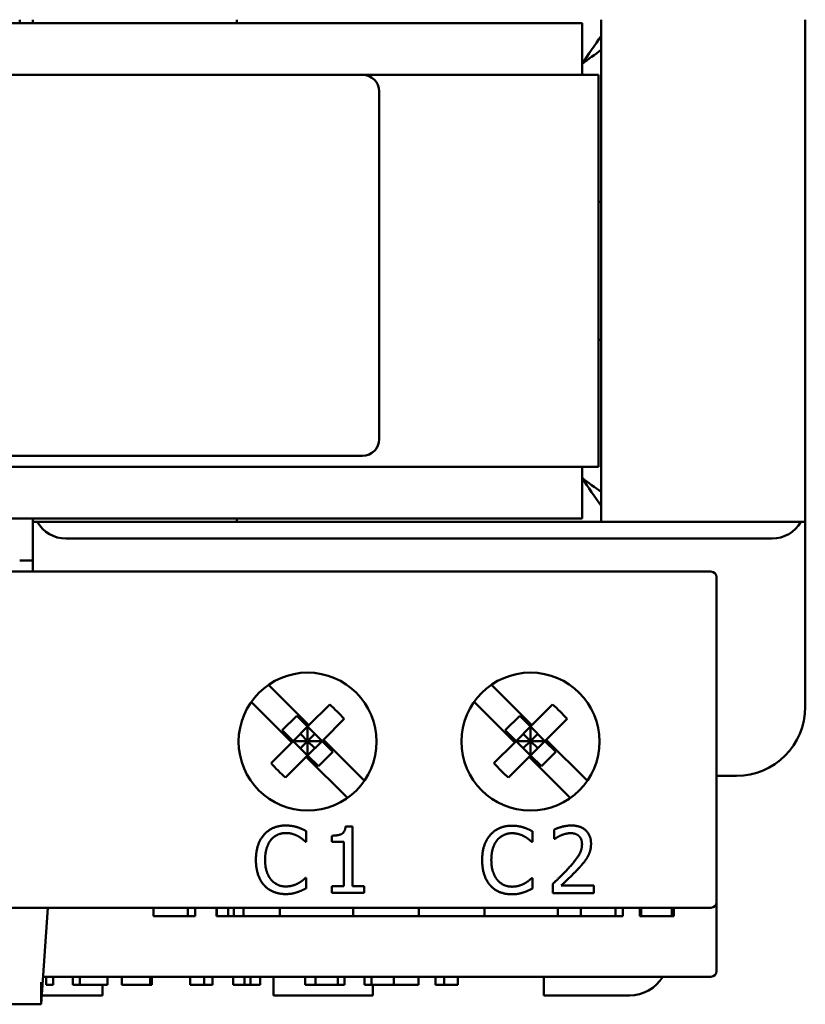
# Model space of a CAD drawing. Units: inches. Extents: x 0.05 to 2.15, y 0.02 to 1.67.
# Drawn here: x 0.39 to 0.51, y 1.24 to 1.39 of the extents above; entities that cross this region are included whole.
import ezdxf

# ---------------------------------------------------------------- set-up
doc = ezdxf.new("R2010")
doc.units = ezdxf.units.IN
doc.header["$LTSCALE"] = 0.1
doc.header["$MEASUREMENT"] = 0
doc.layers.add('Dimension (ANSI)', color=7, linetype='Continuous', lineweight=25)
doc.layers.add('Visible (ANSI)', color=7, linetype='Continuous', lineweight=50)
doc.styles.add('Note Text (ANSI)', font='tahoma.ttf')
doc.dimstyles.new('Default (ANSI)', dxfattribs={"dimscale": 0.1, "dimtxt": 0.1200000047683716, "dimasz": 0.0984251946210861, "dimexe": 0.125, "dimexo": 0.0625, "dimgap": 0.031496062992126, "dimtad": 0, "dimtih": 1, "dimtoh": 1, "dimrnd": 1e-08, "dimzin": 0, "dimdsep": 46, "dimtxsty": 'Note Text (ANSI)', "dimcen": 0.09, "dimdle": 0.3937007874015748, "dimclrd": 256, "dimclre": 256, "dimclrt": 256, "dimadec": 0, "dimazin": 1, "dimtfac": 1, "dimtofl": 0, "dimtmove": 0, "dimatfit": 3, "dimfxl": 1, "dimtolj": 1, "dimtzin": 4, "dimlwd": -1, "dimlwe": -1, "dimarcsym": 0})

# ---------------------------------------------------------------- blocks, each defined once
blk = doc.blocks.new('*D7')
at = {"layer": 'Defpoints', "color": 0, "transparency": 16777216}
for p in [(0.506549666871782, 1.509103572641764), (0.1525913335384487, 1.389539924347801), (0.506549666871782, 1.389539924347801)]:
    blk.add_point(p, dxfattribs=at)
at = {"layer": 'Dimension (ANSI)', "transparency": 16777216}
for p, q in [((0.1525913335384487, 1.395789924347802), (0.1525913335384487, 1.521603572641764)), ((0.506549666871782, 1.395789924347802), (0.506549666871782, 1.521603572641764)), ((0.1624338530005573, 1.509103572641764), (0.3109998054142511, 1.509103572641764)), ((0.4967071474096734, 1.509103572641764), (0.3481411949959796, 1.509103572641764))]:
    blk.add_line(p, q, dxfattribs=at)
for points in [[(0.1624338530005573, 1.510743992552116), (0.1624338530005573, 1.507463152731413), (0.1525913335384487, 1.509103572641764)], [(0.4967071474096734, 1.510743992552116), (0.4967071474096734, 1.507463152731413), (0.506549666871782, 1.509103572641764)]]:
    blk.add_solid(points, dxfattribs=at)
at = {"layer": 'Dimension (ANSI)', "transparency": 16777216, "insert": (0.3141494117134637, 1.515353404951812), "char_height": 0.0120000004768372, "attachment_point": 1, "style": 'Note Text (ANSI)'}
blk.add_mtext('\\A1;4.25', dxfattribs=at)

msp = doc.modelspace()

# ---------------------------------------------------------------- linework, layer by layer
at = {"layer": 'Visible (ANSI)'}
for p, q in [((0.4728413335384482, 1.389039924347821), (0.1863830002051159, 1.389039924347821)), ((0.387903833538449, 1.389039924347802), (0.387903833538449, 1.389539924347801)), ((0.3898830002051154, 1.389539924347801), (0.3898830002051154, 1.389039924347802)), ((0.4207163335384488, 1.389039924347802), (0.4207163335384488, 1.389539924347802)), ((0.4728413335384482, 1.381206591014487), (0.4728413335384482, 1.389039924347821)), ((0.4757163335384487, 1.389539924347802), (0.4757163335384487, 1.313706591014468)), ((0.506549666871782, 1.313706591014468), (0.506549666871782, 1.389539924347801)), ((0.4396957155311724, 1.381206591014489), (0.2196957155311762, 1.381206591014489)), ((0.4396957155311763, 1.381206591014488), (0.471591333538449, 1.381206591014488)), ((0.475341333538449, 1.381206591014487), (0.471591333538449, 1.381206591014488)), ((0.475341333538449, 1.32203992434782), (0.475341333538449, 1.381206591014487)), ((0.4421957155311723, 1.32620659101449), (0.4421957155311723, 1.378706591014489)), ((0.4757163335384486, 1.362023257681059), (0.475341333538449, 1.362023257681059)), ((0.4757163335384486, 1.341189924347726), (0.475341333538449, 1.341189924347726)), ((0.2196957155311762, 1.32370659101449), (0.4396957155311724, 1.32370659101449)), ((0.1875913335384491, 1.322039924347822), (0.4715913335384491, 1.322039924347822)), ((0.475341333538449, 1.32203992434782), (0.471591333538449, 1.322039924347822)), ((0.4728413335384482, 1.314206591014488), (0.4728413335384482, 1.322039924347821)), ((0.4728413335384482, 1.314206591014488), (0.1863830002051158, 1.314206591014488)), ((0.3898830002051154, 1.314206591014468), (0.3898830002051154, 1.313706591014468)), ((0.3898830002051154, 1.306955740585778), (0.3898830002051154, 1.31370659101447)), ((0.3898830002051154, 1.31370659101447), (0.3905528731861932, 1.313706591014471)), ((0.5058797938907043, 1.313706591014471), (0.3905528731861932, 1.313706591014471)), ((0.4207163335384488, 1.313706591014468), (0.4207163335384488, 1.314206591014468)), ((0.5058797938907043, 1.313706591014471), (0.506549666871782, 1.31370659101447)), ((0.506549666871782, 1.306955740585775), (0.506549666871782, 1.31370659101447)), ((0.3948830002051153, 1.311206591014472), (0.501549666871782, 1.311206591014472)), ((0.3898830002051152, 1.307898257681056), (0.387903833538449, 1.307898257681056)), ((0.3898830002051154, 1.306955740585777), (0.3898830002051154, 1.30620659101447)), ((0.506549666871782, 1.302873257681136), (0.506549666871782, 1.306955740585775)), ((0.4922996668717821, 1.306206591014491), (0.1668830002051156, 1.306206591014491)), ((0.4931330002051153, 1.256289924347824), (0.4931330002051153, 1.305373257681157)), ((0.506549666871782, 1.285789924347803), (0.506549666871782, 1.302873257681136)), ((0.4254778842444635, 1.289121098506153), (0.4315892406271626, 1.283009742123455)), ((0.4591445509111303, 1.289121098506153), (0.4652559072938294, 1.283009742123455)), ((0.4289965157628116, 1.280417017259104), (0.4228702598848911, 1.286543273137024)), ((0.434723151844271, 1.286143653340563), (0.4315892406271627, 1.283009742123455)), ((0.4626631824294784, 1.280417017259104), (0.4565369265515578, 1.286543273137024)), ((0.4683898185109377, 1.286143653340563), (0.4652559072938295, 1.283009742123455)), ((0.4297481378274589, 1.284438364079064), (0.4275678938072024, 1.282258120058807)), ((0.4313830002051148, 1.282803501701407), (0.4297481378274589, 1.284438364079064)), ((0.4313830002051148, 1.282803501701407), (0.4315892406271624, 1.283009742123454)), ((0.4369033958645272, 1.283963409320308), (0.4337694846474182, 1.280829498103199)), ((0.4634148044941256, 1.284438364079064), (0.4612345604738691, 1.282258120058807)), ((0.4650496668717815, 1.282803501701407), (0.4634148044941256, 1.284438364079064)), ((0.4650496668717815, 1.282803501701407), (0.4652559072938291, 1.283009742123454)), ((0.4705700625311939, 1.283963409320308), (0.4674361513140849, 1.280829498103199)), ((0.4292027561848589, 1.28062325768115), (0.4275678938072024, 1.282258120058807)), ((0.4292027561848595, 1.280623257681149), (0.4313830002051148, 1.282803501701406)), ((0.4313830002051154, 1.280623257681149), (0.4302928781949877, 1.281713379691278)), ((0.4313830002051148, 1.282803501701406), (0.4335632442253725, 1.28062325768115)), ((0.4313830002051154, 1.280623257681149), (0.4313830002051148, 1.282803501701406)), ((0.4324731222152439, 1.281713379691277), (0.4313830002051154, 1.280623257681149)), ((0.4628694228515257, 1.28062325768115), (0.4612345604738691, 1.282258120058807)), ((0.4628694228515262, 1.280623257681149), (0.4650496668717815, 1.282803501701406)), ((0.4650496668717821, 1.280623257681149), (0.4639595448616544, 1.281713379691278)), ((0.4650496668717815, 1.282803501701406), (0.4672299108920392, 1.28062325768115)), ((0.4650496668717821, 1.280623257681149), (0.4650496668717815, 1.282803501701406)), ((0.4661397888819107, 1.281713379691277), (0.4650496668717821, 1.280623257681149)), ((0.4289965157628123, 1.280417017259105), (0.4258626045457031, 1.277283106041995)), ((0.4289965157628123, 1.280417017259103), (0.4292027561848589, 1.28062325768115)), ((0.4292027561848595, 1.280623257681149), (0.4313830002051154, 1.278443013660893)), ((0.4292027561848595, 1.280623257681149), (0.4313830002051154, 1.280623257681149)), ((0.4313830002051154, 1.280623257681149), (0.430292878194987, 1.279533135671021)), ((0.4313830002051154, 1.278443013660893), (0.4335632442253725, 1.28062325768115)), ((0.4335632442253725, 1.28062325768115), (0.4313830002051154, 1.280623257681149)), ((0.4324731222152436, 1.279533135671022), (0.4313830002051154, 1.280623257681149)), ((0.4313830002051154, 1.280623257681149), (0.4313830002051154, 1.278443013660893)), ((0.4335632442253725, 1.280623257681151), (0.4337694846474186, 1.280829498103197)), ((0.4351981066030283, 1.278988395303493), (0.4335632442253725, 1.280623257681151)), ((0.4337694846474192, 1.280829498103199), (0.4399641743634517, 1.274634808387165)), ((0.4626631824294789, 1.280417017259105), (0.4595292712123698, 1.277283106041995)), ((0.4626631824294791, 1.280417017259103), (0.4628694228515257, 1.28062325768115)), ((0.4628694228515262, 1.280623257681149), (0.4650496668717821, 1.278443013660893)), ((0.4628694228515262, 1.280623257681149), (0.4650496668717821, 1.280623257681149)), ((0.4650496668717821, 1.280623257681149), (0.4639595448616537, 1.279533135671021)), ((0.4650496668717821, 1.278443013660893), (0.4672299108920392, 1.28062325768115)), ((0.4672299108920392, 1.28062325768115), (0.4650496668717821, 1.280623257681149)), ((0.4661397888819103, 1.279533135671022), (0.4650496668717821, 1.280623257681149)), ((0.4650496668717821, 1.280623257681149), (0.4650496668717821, 1.278443013660893)), ((0.4672299108920392, 1.280623257681151), (0.4674361513140854, 1.280829498103197)), ((0.4688647732696951, 1.278988395303493), (0.4672299108920392, 1.280623257681151)), ((0.4674361513140858, 1.280829498103199), (0.4736308410301185, 1.274634808387165)), ((0.4330178625827718, 1.276808151283238), (0.4351981066030283, 1.278988395303493)), ((0.4666845292494385, 1.276808151283238), (0.4688647732696951, 1.278988395303493)), ((0.4311767597830679, 1.278236773238848), (0.4280428485659592, 1.275102862021739)), ((0.4311767597830684, 1.278236773238847), (0.4313830002051154, 1.278443013660894)), ((0.4373863489943222, 1.272027184027593), (0.4311767597830682, 1.278236773238847)), ((0.4330178625827718, 1.276808151283238), (0.4313830002051154, 1.278443013660894)), ((0.4648434264497347, 1.278236773238848), (0.4617095152326259, 1.275102862021739)), ((0.4648434264497351, 1.278236773238847), (0.4650496668717821, 1.278443013660894)), ((0.4710530156609889, 1.272027184027593), (0.464843426449735, 1.278236773238847)), ((0.4666845292494385, 1.276808151283238), (0.4650496668717821, 1.278443013660894)), ((0.4931330002051156, 1.275373257681136), (0.4961330002051153, 1.275373257681136)), ((0.4311637944696838, 1.265425931863626), (0.4311637944696839, 1.267030469970976)), ((0.4381573113691207, 1.267727390563058), (0.4371200342088132, 1.267727390563058)), ((0.4381573113691208, 1.258716045232886), (0.4381573113691207, 1.267727390563058)), ((0.4653304611363504, 1.265393516949197), (0.4653304611363504, 1.266998055056547)), ((0.4686448856078216, 1.267273581802254), (0.4686448856078216, 1.265847325706831)), ((0.43105844600809, 1.265425931863626), (0.4311637944696838, 1.265425931863626)), ((0.4350535836160132, 1.266333549378895), (0.4350535836160132, 1.265417828135811)), ((0.4350535836160132, 1.265417828135811), (0.4368688186465513, 1.265417828135811)), ((0.4368688186465513, 1.265417828135811), (0.4368688186465513, 1.258716045232886)), ((0.4652251126747566, 1.265393516949197), (0.4653304611363504, 1.265393516949197)), ((0.4686448856078216, 1.265847325706831), (0.4687178191581558, 1.265847325706831)), ((0.4311637944696838, 1.259964019316381), (0.4310665497359051, 1.259964019316381)), ((0.4311637944696838, 1.258375688664661), (0.4311637944696838, 1.259964019316381)), ((0.4653304611363505, 1.259931604401952), (0.4652332164025716, 1.259931604401952)), ((0.4653304611363505, 1.258343273750232), (0.4653304611363505, 1.259931604401952)), ((0.4350535836160132, 1.258716045232886), (0.4350535836160132, 1.257694975528209)), ((0.4368688186465513, 1.258716045232886), (0.4350535836160132, 1.258716045232886)), ((0.4399320277605844, 1.258716045232886), (0.4381573113691208, 1.258716045232886)), ((0.4399320277605844, 1.257694975528209), (0.4399320277605844, 1.258716045232886)), ((0.4684341886846342, 1.259080712981388), (0.4684341886846342, 1.25766256061378)), ((0.474601125551775, 1.258821393691311), (0.4696902664959441, 1.258821393691311)), ((0.474601125551775, 1.25766256061378), (0.474601125551775, 1.258821393691311)), ((0.4350535836160132, 1.257694975528209), (0.4399320277605844, 1.257694975528209)), ((0.4684341886846342, 1.25766256061378), (0.474601125551775, 1.25766256061378)), ((0.4931330002051152, 1.245873257681137), (0.4931330002051152, 1.256289924347806)), ((0.1668830002051156, 1.255456591014491), (0.4922996668717819, 1.255456591014491)), ((0.3911330002051154, 1.240873257681151), (0.392152766212625, 1.255456591014485)), ((0.4080882352974686, 1.255456591014486), (0.4080882352974686, 1.254206591014486)), ((0.4133045595845688, 1.255456591014487), (0.4133045595845688, 1.254206591014488)), ((0.4144117223852869, 1.255456591014487), (0.4144117223852869, 1.254206591014487)), ((0.4176476699260359, 1.255456591014485), (0.4176476699260359, 1.254206591014485)), ((0.4176482761398648, 1.255456591014485), (0.4176482761398647, 1.254206591014485)), ((0.4176522550195184, 1.255456591014487), (0.4176522550195184, 1.254206591014487)), ((0.4176527986874758, 1.255456591014487), (0.4176527986874758, 1.254206591014487)), ((0.4193756679747702, 1.255456591014487), (0.4193756679747702, 1.254206591014488)), ((0.4202400654058884, 1.255456591014487), (0.4202400654058884, 1.254206591014488)), ((0.4217136453080927, 1.255456591014485), (0.4217136453080927, 1.254206591014485)), ((0.4272038386889891, 1.255456591014483), (0.4272038386889891, 1.254206591014483)), ((0.4382788418444231, 1.255456591014484), (0.4382788418444231, 1.254206591014484)), ((0.4481955085110898, 1.255456591014484), (0.4481955085110898, 1.254206591014484)), ((0.4581121751777564, 1.255456591014484), (0.4581121751777564, 1.254206591014484)), ((0.4691871783331904, 1.255456591014483), (0.4691871783331904, 1.254206591014483)), ((0.4726715451565584, 1.255456591014486), (0.4726715451565584, 1.254206591014486)), ((0.4778878694436586, 1.255456591014487), (0.4778878694436586, 1.254206591014488)), ((0.4789950322443767, 1.255456591014487), (0.4789950322443767, 1.254206591014487)), ((0.4815759286068565, 1.255456591014485), (0.4815759286068565, 1.254206591014485)), ((0.4815767705705075, 1.255456591014485), (0.4815767705705075, 1.254206591014485)), ((0.481756368668124, 1.255456591014487), (0.481756368668124, 1.254206591014487)), ((0.4817572154429958, 1.255456591014487), (0.4817572154429958, 1.254206591014487)), ((0.4863750650971646, 1.255456591014487), (0.4863750650971646, 1.254206591014487)), ((0.486715729463635, 1.255456591014485), (0.486715729463635, 1.254206591014485)), ((0.4091304767889719, 1.254206591014487), (0.4080882373558522, 1.254206591014486)), ((0.4118392897736938, 1.254206591014488), (0.4091304767889719, 1.254206591014487)), ((0.4133045595845688, 1.254206591014488), (0.4118392897736938, 1.254206591014488)), ((0.4144117223852869, 1.254206591014487), (0.4133045595845688, 1.254206591014488)), ((0.4176482761398648, 1.254206591014485), (0.4176476699260359, 1.254206591014485)), ((0.4176522550195184, 1.254206591014485), (0.4176482761398647, 1.254206591014485)), ((0.4176527986874758, 1.254206591014487), (0.4176522550195184, 1.254206591014487)), ((0.4193756679747702, 1.254206591014488), (0.4176527986874758, 1.254206591014487)), ((0.4202400654058884, 1.254206591014488), (0.4193756679747702, 1.254206591014488)), ((0.4217136453080927, 1.254206591014485), (0.4202400654058884, 1.254206591014485)), ((0.4272038386889891, 1.254206591014483), (0.4217136453080927, 1.254206591014483)), ((0.4272038386889891, 1.254206591014483), (0.4382788418444231, 1.254206591014484)), ((0.4382788418444231, 1.254206591014484), (0.4481955085110898, 1.254206591014484)), ((0.4481955085110898, 1.254206591014484), (0.4581121751777564, 1.254206591014484)), ((0.4581121751777563, 1.254206591014484), (0.4691871783331903, 1.254206591014483)), ((0.4726715451565584, 1.254206591014483), (0.4691871783331904, 1.254206591014483)), ((0.4737137866480618, 1.254206591014487), (0.472671547214942, 1.254206591014486)), ((0.4764225996327836, 1.254206591014488), (0.4737137866480618, 1.254206591014487)), ((0.4778878694436586, 1.254206591014488), (0.4764225996327836, 1.254206591014488)), ((0.4789950322443767, 1.254206591014487), (0.4778878694436586, 1.254206591014488)), ((0.4815767705705075, 1.254206591014485), (0.4815759286068565, 1.254206591014485)), ((0.481756368668124, 1.254206591014485), (0.4815767705705075, 1.254206591014485)), ((0.4817572154429958, 1.254206591014487), (0.481756368668124, 1.254206591014487)), ((0.4838915526314129, 1.254206591014488), (0.4817572154429958, 1.254206591014487)), ((0.4863750650971646, 1.254206591014487), (0.4838915526314129, 1.254206591014488)), ((0.486715729463635, 1.254206591014485), (0.4863750650971646, 1.254206591014485)), ((0.3914243619215467, 1.245039924347803), (0.4922996668717819, 1.245039924347803)), ((0.3919127628447156, 1.2450399243478), (0.3919127628447156, 1.243789924347801)), ((0.3929662474812542, 1.2450399243478), (0.3929662474812542, 1.243789924347801)), ((0.3959443674617487, 1.2450399243478), (0.3959443674617487, 1.243789924347801)), ((0.3969978520982873, 1.2450399243478), (0.3969978520982873, 1.243789924347801)), ((0.4011847782178636, 1.245039924347799), (0.4011847782178636, 1.243789924347799)), ((0.4033255126131288, 1.245039924347798), (0.4033255126131288, 1.243789924347798)), ((0.4033525250397067, 1.245039924347799), (0.4033525250397067, 1.243789924347799)), ((0.4076137353323723, 1.2450399243478), (0.4076137353323723, 1.2437899243478)), ((0.4078433409582846, 1.245039924347798), (0.4078433409582846, 1.243789924347799)), ((0.4136712716028283, 1.245039924347799), (0.4136712716028283, 1.243789924347799)), ((0.415757981555972, 1.2450399243478), (0.415757981555972, 1.243789924347801)), ((0.4170410718184228, 1.2450399243478), (0.4170410718184228, 1.243789924347801)), ((0.4201542539072438, 1.2450399243478), (0.4201542539072438, 1.2437899243478)), ((0.4218762961015857, 1.2450399243478), (0.4218762961015857, 1.2437899243478)), ((0.4227406937520789, 1.2450399243478), (0.4227406937520789, 1.2437899243478)), ((0.4242196241072195, 1.245039924347798), (0.4242196241072195, 1.243789924347798)), ((0.4262308335384505, 1.245039924347718), (0.4262308335384505, 1.242206591014384)), ((0.4309997432038289, 1.2450399243478), (0.4309997432038289, 1.2437899243478)), ((0.4325732170519922, 1.2450399243478), (0.4325732170519922, 1.2437899243478)), ((0.4359295110542978, 1.2450399243478), (0.4359295110542978, 1.2437899243478)), ((0.4369627363709029, 1.2450399243478), (0.4369627363709029, 1.2437899243478)), ((0.4400016340528899, 1.2450399243478), (0.4400016340528899, 1.2437899243478)), ((0.4410551186894284, 1.2450399243478), (0.4410551186894284, 1.2437899243478)), ((0.444397906478445, 1.245039924347799), (0.444397906478445, 1.243789924347799)), ((0.4481458806661303, 1.245039924347799), (0.4481458806661303, 1.243789924347799)), ((0.4507120608742878, 1.2450399243478), (0.4507120608742878, 1.243789924347801)), ((0.4519951511367387, 1.2450399243478), (0.4519951511367387, 1.243789924347801)), ((0.4540818610898824, 1.245039924347799), (0.4540818610898824, 1.243789924347799)), ((0.4670641668720823, 1.245039924347718), (0.4670641668721035, 1.242206591014384)), ((0.3911330002051154, 1.244206591014486), (0.3911330002051154, 1.240873257681151)), ((0.3929662474812542, 1.243789924347801), (0.3919127628447156, 1.243789924347801)), ((0.3969978520982873, 1.243789924347801), (0.3959443674617487, 1.243789924347801)), ((0.3989089812786745, 1.2437899243478), (0.3969978520982873, 1.2437899243478)), ((0.4011847782178636, 1.243789924347799), (0.3989089812786745, 1.2437899243478)), ((0.4004246668717839, 1.242206591014384), (0.4004246668717839, 1.243789924347718)), ((0.4033525250397067, 1.243789924347798), (0.4033255126131288, 1.243789924347798)), ((0.4056823468320516, 1.2437899243478), (0.4033525250397067, 1.243789924347799)), ((0.4076137353323723, 1.2437899243478), (0.4056823468320516, 1.2437899243478)), ((0.4078433409582846, 1.243789924347799), (0.4076137353323723, 1.243789924347799)), ((0.415757981555972, 1.243789924347801), (0.4136712716028283, 1.243789924347799)), ((0.4170410718184228, 1.243789924347801), (0.415757981555972, 1.243789924347801)), ((0.4218762961015857, 1.2437899243478), (0.4201542539072438, 1.2437899243478)), ((0.4227406937520789, 1.2437899243478), (0.4218762961015857, 1.2437899243478)), ((0.4242196241072195, 1.243789924347798), (0.4227406937520789, 1.243789924347798)), ((0.4325732170519922, 1.2437899243478), (0.4309997432038289, 1.2437899243478)), ((0.4359295110542978, 1.243789924347798), (0.4325732170519922, 1.2437899243478)), ((0.4369627363709029, 1.2437899243478), (0.4359295110542978, 1.2437899243478)), ((0.4410551186894284, 1.2437899243478), (0.4400016340528899, 1.2437899243478)), ((0.4427636546704813, 1.2437899243478), (0.4410551186894284, 1.243789924347799)), ((0.4412580002054341, 1.242206591014384), (0.441258000205422, 1.243789924347718)), ((0.444397906478445, 1.243789924347799), (0.4427636546704813, 1.2437899243478)), ((0.4463090356588323, 1.2437899243478), (0.4443979064784451, 1.243789924347799)), ((0.4476191383478609, 1.2437899243478), (0.4463090356588323, 1.2437899243478)), ((0.4481458806661303, 1.243789924347799), (0.4476191383478609, 1.2437899243478)), ((0.4519951511367387, 1.243789924347801), (0.4507120608742878, 1.243789924347801)), ((0.4540818610898824, 1.243789924347799), (0.4519951511367387, 1.243789924347801)), ((0.4004246668717839, 1.242206591014384), (0.3912262359543736, 1.242206591014384)), ((0.4412580002054341, 1.242206591014384), (0.4262308335384505, 1.242206591014384)), ((0.480008000205116, 1.242206591014384), (0.4670641668721035, 1.242206591014384)), ((0.385299666871782, 1.240873257681151), (0.3911330002051154, 1.240873257681151))]:
    msp.add_line(p, q, dxfattribs=at)
for centre in [(0.4313830002051154, 1.280539924347824), (0.465049666871782, 1.280539924347824)]:
    msp.add_circle(centre, 0.0104166666666667, dxfattribs=at)
for centre, radius, start, end in [((0.4396957155311724, 1.378706591014489), 0.0025, 0, 90), ((0.4396957155311724, 1.32620659101449), 0.0025, 270, 0), ((0.3948830002051153, 1.31620659101447), 0.005, 209.9999999999937, 270), ((0.501549666871782, 1.31620659101447), 0.005, 270, 330.0000000000066), ((0.492299666871782, 1.305373257681157), 0.0008333333333336, 0, 90), ((0.4961330002051154, 1.285789924347803), 0.0104166666666667, 270, 0), ((0.492299666871782, 1.256289924347824), 0.0008333333333333, 270, 0), ((0.4922996668717819, 1.245873257681137), 0.0008333333333333, 270, 0), ((0.4800080002051161, 1.248039924347717), 0.0058333333333333, 269.9999999999993, 329.0502769211436)]:
    msp.add_arc(centre, radius, start, end, dxfattribs=at)
for centre, major_axis, ratio, start_param, end_param in [((0.4277026170643137, 1.276942874540346), (-0.0120523040493882, 0.012052304049393), 0.6757246285175346, 4.621815933232472, 4.802962027537487), ((0.4613692837309804, 1.276942874540346), (-0.0120523040493883, 0.0120523040493929), 0.6757246285175345, 4.621815933232467, 4.802962027537473), ((0.4350633833459166, 1.284303640821949), (0.0120523040493929, -0.0120523040493884), 0.6757246285172172, 4.621815933231919, 4.802962027536946), ((0.4687300500125834, 1.284303640821949), (0.012052304049393, -0.0120523040493884), 0.6757246285172178, 4.621815933231912, 4.802962027536942)]:
    msp.add_ellipse(centre, major_axis=major_axis, ratio=ratio, start_param=start_param, end_param=end_param, dxfattribs=at)
for points, degree in [([(0.4728413335384504, 1.382860757681061), (0.4737996668717832, 1.38430241642522), (0.4747580002051159, 1.385736840710006), (0.4757163335384487, 1.387088816641643)], 3), ([(0.4728413335384504, 1.382860757681059), (0.4737996668717832, 1.383581587053138), (0.4747580002051159, 1.384296445092062), (0.4757163335384486, 1.384970036134018)], 3), ([(0.4757163335384486, 1.318229040689797), (0.4747580002051159, 1.318906905397014), (0.4737996668717831, 1.319627428308979), (0.4728413335384503, 1.320348257681058)], 3), ([(0.4728413335384503, 1.32034825768106), (0.4737996668717831, 1.318906598936902), (0.4747580002051159, 1.317472174652115), (0.4757163335384486, 1.316120198720477)], 3), ([(0.4280762741722059, 1.267873257663726), (0.4270633081953431, 1.267873257663726), (0.4254263551767329, 1.26716823334383), (0.42482667931843, 1.266495623935193)], 2), ([(0.4258558527509227, 1.265709562337147), (0.4262853503251124, 1.266211993461671), (0.4274279759470137, 1.26673873576964), (0.4280681704443909, 1.26673873576964)], 2), ([(0.4280681704443909, 1.26673873576964), (0.428651638847064, 1.26673873576964), (0.4295511526345182, 1.266471312751748), (0.4299320278418186, 1.266260615828561)], 2), ([(0.4298347831080397, 1.267613938373649), (0.4294620116285543, 1.267727390563058), (0.4285787052967299, 1.267873257663726), (0.4280762741722059, 1.267873257663726)], 2), ([(0.4311637944696838, 1.267030469970976), (0.4308315416292727, 1.267208751982904), (0.4301589322206359, 1.267508589912056), (0.4298347831080397, 1.267613938373649)], 2), ([(0.4371200342088132, 1.267727390563058), (0.437055204386294, 1.266917017781568), (0.4360827570485057, 1.266333549378895), (0.4350535836160132, 1.266333549378895)], 2), ([(0.4622429408388725, 1.267840842749297), (0.4612299748620097, 1.267840842749297), (0.4595930218433994, 1.267135818429401), (0.4589933459850967, 1.266463209020764)], 2), ([(0.4600225194175893, 1.265677147422718), (0.4604520169917791, 1.266179578547242), (0.4615946426136804, 1.266706320855211), (0.4622348371110576, 1.266706320855211)], 2), ([(0.4622348371110576, 1.266706320855211), (0.4628183055137307, 1.266706320855211), (0.4637178193011847, 1.266438897837319), (0.4640986945084852, 1.266228200914132)], 2), ([(0.4640014497747064, 1.26758152345922), (0.4636286782952208, 1.267694975648629), (0.4627453719633964, 1.267840842749297), (0.4622429408388725, 1.267840842749297)], 2), ([(0.4653304611363504, 1.266998055056547), (0.4649982082959394, 1.267176337068475), (0.4643255988873025, 1.267476174997627), (0.4640014497747064, 1.26758152345922)], 2), ([(0.4712056635973308, 1.267873257660557), (0.4705411579165088, 1.267873257660557), (0.4690581757263816, 1.267476174997627), (0.4686448856078216, 1.267273581802254)], 2), ([(0.469690266495944, 1.266398379198245), (0.4700225193363551, 1.266536142571098), (0.4707518548396962, 1.266714424583026), (0.4711084188635521, 1.266714424583026)], 2), ([(0.4711084188635521, 1.266714424583026), (0.4714811903430375, 1.266714424583026), (0.4720970736569701, 1.266511831387653), (0.4723320817636023, 1.266309238192281)], 2), ([(0.474187835433215, 1.265126093931305), (0.474187835433215, 1.26639027547043), (0.4726076085093089, 1.267873257660557), (0.4712056635973308, 1.267873257660557)], 2), ([(0.42482667931843, 1.266495623935193), (0.4242188997323124, 1.265806807070926), (0.423578705234935, 1.263942949673499), (0.423578705234935, 1.262686871862189)], 2), ([(0.4249644426912834, 1.262686871862189), (0.4249644426912834, 1.263651215472162), (0.4254344589045477, 1.265199027484809), (0.4258558527509227, 1.265709562337147)], 2), ([(0.4299320278418186, 1.266260615828561), (0.4303291105047488, 1.266041815177558), (0.4308801639961623, 1.265588006419924), (0.43105844600809, 1.265425931863626)], 2), ([(0.4589933459850967, 1.266463209020764), (0.458385566398979, 1.265774392156497), (0.4577453719016017, 1.26391053475907), (0.4577453719016017, 1.26265445694776)], 2), ([(0.4591311093579499, 1.26265445694776), (0.4591311093579499, 1.263618800557733), (0.4596011255712142, 1.265166612570379), (0.4600225194175893, 1.265677147422718)], 2), ([(0.4640986945084852, 1.266228200914132), (0.4644957771714154, 1.266009400263129), (0.4650468306628288, 1.265555591505495), (0.4652251126747566, 1.265393516949197)], 2), ([(0.4687178191581558, 1.265847325706831), (0.4688798937144539, 1.26596077789624), (0.4694066360224224, 1.266284927008836), (0.469690266495944, 1.266398379198245)], 2), ([(0.4723320817636023, 1.266309238192281), (0.4725670898702344, 1.266106644996908), (0.4728264091603113, 1.265474554227346), (0.4728264091603113, 1.265053160380971)], 2), ([(0.4728264091603113, 1.265053160380971), (0.4728264091603113, 1.264250891327295), (0.4719917251953764, 1.262743597953724), (0.4708490995734751, 1.261487520142414)], 2), ([(0.4736691968530612, 1.263124473161024), (0.4739123086875083, 1.263545867007399), (0.474187835433215, 1.264534521800817), (0.474187835433215, 1.265126093931305)], 2), ([(0.423578705234935, 1.262686871862189), (0.423578705234935, 1.261422690323064), (0.4242351071879421, 1.259477795647487), (0.424834783046245, 1.258829497422295)], 2), ([(0.4258882676621823, 1.25966418138723), (0.4254587700879924, 1.260174716239569), (0.4249644426912834, 1.261657698429696), (0.4249644426912834, 1.262686871862189)], 2), ([(0.4577453719016017, 1.26265445694776), (0.4577453719016017, 1.261390275408635), (0.4584017738546088, 1.259445380733058), (0.4590014497129115, 1.258797082507866)], 2), ([(0.4600549343288489, 1.259631766472801), (0.459625436754659, 1.26014230132514), (0.4591311093579499, 1.261625283515267), (0.4591311093579499, 1.26265445694776)], 2), ([(0.4723320817636023, 1.26141458659208), (0.4727210606987176, 1.26182787671064), (0.4734260850186141, 1.262686871859019), (0.4736691968530612, 1.263124473161024)], 2), ([(0.4708490995734751, 1.261487520142414), (0.4702818386264319, 1.260863533100666), (0.4690986943654562, 1.259704700023135), (0.4684341886846342, 1.259080712981388)], 2), ([(0.469690266495944, 1.258821393691311), (0.4701521789813935, 1.259250891265501), (0.4716999909940399, 1.260725769727813), (0.4723320817636023, 1.26141458659208)], 2), ([(0.4280681704443909, 1.258667422865997), (0.4274360796748287, 1.258667422865997), (0.4263096615085572, 1.259169853990521), (0.4258882676621823, 1.25966418138723)], 2), ([(0.431066549735905, 1.259964019316381), (0.4309125789074218, 1.259810048487898), (0.4303696291438233, 1.259372447185894), (0.4300049613921528, 1.259161750262706)], 2), ([(0.4622348371110576, 1.258635007951568), (0.4616027463414952, 1.258635007951568), (0.4604763281752237, 1.259137439076092), (0.4600549343288489, 1.259631766472801)], 2), ([(0.4652332164025716, 1.259931604401952), (0.4650792455740884, 1.259777633573469), (0.4645362958104899, 1.259340032271464), (0.4641716280588194, 1.259129335348277)], 2), ([(0.424834783046245, 1.258829497422295), (0.4254344589045477, 1.258173095469288), (0.427079515650973, 1.257516693516281), (0.4280519629887613, 1.257516693516281)], 2), ([(0.4280519629887613, 1.257516693516281), (0.428651638847064, 1.257516693516281), (0.429397181806035, 1.257662560616949), (0.4298347831080397, 1.257808427717617)], 2), ([(0.4300049613921528, 1.259161750262706), (0.4296240861848523, 1.258951053339519), (0.4286435351192491, 1.258667422865997), (0.4280681704443909, 1.258667422865997)], 2), ([(0.4298347831080397, 1.257808427717617), (0.4302480732265999, 1.257938087362656), (0.4308315416292727, 1.258221717836177), (0.4311637944696838, 1.258375688664661)], 2), ([(0.4590014497129115, 1.258797082507866), (0.4596011255712142, 1.258140680554859), (0.4612461823176396, 1.257484278601852), (0.4622186296554279, 1.257484278601852)], 2), ([(0.4622186296554279, 1.257484278601852), (0.4628183055137307, 1.257484278601852), (0.4635638484727016, 1.25763014570252), (0.4640014497747064, 1.257776012803188)], 2), ([(0.4641716280588194, 1.259129335348277), (0.463790752851519, 1.25891863842509), (0.4628102017859157, 1.258635007951568), (0.4622348371110576, 1.258635007951568)], 2), ([(0.4640014497747064, 1.257776012803188), (0.4644147398932664, 1.257905672448227), (0.4649982082959394, 1.258189302921749), (0.4653304611363504, 1.258343273750232)], 2)]:
    msp.add_open_spline(points, degree=degree, dxfattribs=at)

# ---------------------------------------------------------------- dimensions: what is measured, and where the dimension line sits
at = {"layer": 'Dimension (ANSI)'}
dim = msp.add_linear_dim(base=(0.506549666871782, 1.509103572641764), p1=(0.1525913335384487, 1.389539924347801), p2=(0.506549666871782, 1.389539924347801), angle=180, dimstyle='Default (ANSI)', override={"dimgap": 0.031496062992126, "dimtih": 0, "dimtoh": 0, "dimdec": 2, "dimlfac": 12, "dimtol": 0, "dimlim": 0, "dimtp": 0, "dimtm": 0, "dimtdec": 2, "dimatfit": 1}, dxfattribs=at)
dim.commit()
dim.dimension.update_dxf_attribs({"geometry": '*D7', "text_midpoint": (0.3295705002051154, 1.509103572641764), "dimtype": 160})

doc.saveas('drawing.dxf')
